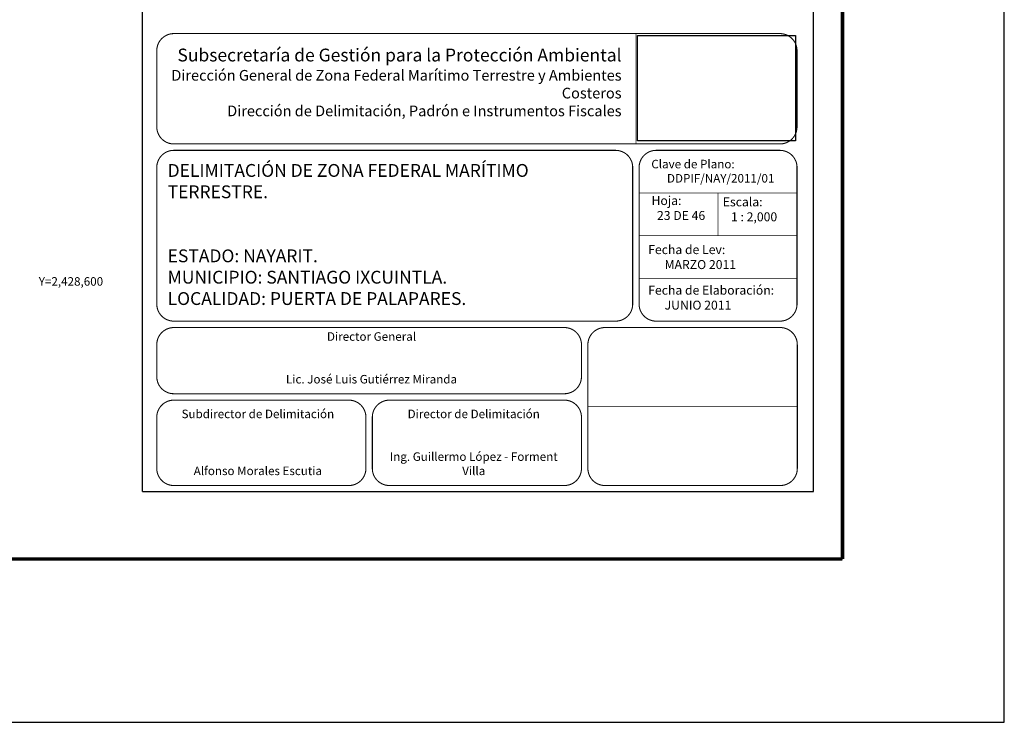
# Model space of a CAD drawing. Extents: x 433735 to 453484, y 2428394 to 2430194.
# Drawn here: x 435673 to 436135, y 2428394 to 2428723 of the extents above; entities that cross this region are included whole.
import ezdxf
from ezdxf.enums import TextEntityAlignment as Align

# ---------------------------------------------------------------- set-up
doc = ezdxf.new("R2010")
doc.units = 0
doc.header["$LTSCALE"] = 40
doc.header["$MEASUREMENT"] = 0
doc.linetypes.add('CENTRO1', pattern=[0.44, 0.2, -0.08, 0.08, -0.08])
doc.layers.add('CVL_RET_TX', color=2, linetype='Continuous')
doc.layers.add('Lomo', color=7, linetype='Continuous')
doc.styles.add('ROMANA1', font='ROMANA1.shx')
picture_1 = doc.add_image_def('image1.jpg', size_in_pixel=(2193, 1462))

# ---------------------------------------------------------------- blocks, each defined once
blk = doc.blocks.new('ARQ_MARG')
at = {"layer": 'DEFPOINTS'}
blk.add_lwpolyline([(0, 0), (1, 0), (1, 1), (0, 1)], close=True, dxfattribs=at)

msp = doc.modelspace()

# ---------------------------------------------------------------- linework, layer by layer
at = {"layer": 'Lomo', "color": 7}
for p, q in [((435730.99, 2428502.09, 1.16), (435730.99, 2430099.72, 1.16)), ((436045.27, 2428502.09, 1.16), (436045.27, 2430099.72, 1.16)), ((435730.99, 2428502.09, 1.16), (436045.27, 2428502.09, 1.16))]:
    msp.add_line(p, q, dxfattribs=at)
at = {"layer": 'Lomo'}
msp.add_line((433807.05, 2428470.51), (436058.9, 2428470.51), dxfattribs=at)
at = {"layer": 'Lomo', "color": 7, "linetype": 'Continuous', "const_width": 1.6}
for points in [[(436058.9, 2428470.51), (436058.9, 2430131.82)], [(433807.05, 2428470.51), (436058.9, 2428470.51)]]:
    msp.add_lwpolyline(points, dxfattribs=at)
at = {"layer": 'Lomo', "linetype": 'Continuous', "const_width": 0.5, "elevation": 21.16}
for points in [[(435737.61, 2428672.91), (435737.61, 2428708.6, -0.414214), (435745.61, 2428716.6), (436029.61, 2428716.6, -0.414214), (436037.61, 2428708.6), (436037.61, 2428672.91, -0.414214), (436029.61, 2428664.91), (435745.61, 2428664.91, -0.414214)], [(435930.98, 2428581.91), (435745.61, 2428581.91, -0.414214), (435737.61, 2428589.91), (435737.61, 2428653.91, -0.414214), (435745.61, 2428661.91), (435930.98, 2428661.91), (435952.61, 2428661.91, -0.414214), (435960.61, 2428653.91), (435960.61, 2428589.91, -0.414214), (435952.61, 2428581.91)], [(435963.61, 2428653.91, -0.414214), (435971.61, 2428661.91), (436029.61, 2428661.91, -0.414214), (436037.61, 2428653.91), (436037.61, 2428589.91, -0.414214), (436029.61, 2428581.91), (435971.61, 2428581.91, -0.414214), (435963.61, 2428589.91)], [(435737.61, 2428570.91, -0.414214), (435745.61, 2428578.91), (435928.61, 2428578.91, -0.414214), (435936.61, 2428570.91), (435936.61, 2428555.91, -0.414214), (435928.61, 2428547.91), (435745.61, 2428547.91, -0.414214), (435737.61, 2428555.91)], [(435939.61, 2428570.91, -0.414214), (435947.61, 2428578.91), (436029.74, 2428578.91, -0.414214), (436037.74, 2428570.91), (436037.74, 2428512.91, -0.414214), (436029.74, 2428504.91), (435947.61, 2428504.91, -0.414214), (435939.61, 2428512.91)], [(435939.61, 2428570.91, -0.414214), (435947.61, 2428578.91), (436029.74, 2428578.91, -0.414214), (436037.74, 2428570.91), (436037.74, 2428512.91, -0.414214), (436029.74, 2428504.91), (435947.61, 2428504.91, -0.414214), (435939.61, 2428512.91)], [(435737.61, 2428536.91, -0.414214), (435745.61, 2428544.91), (435827.61, 2428544.91, -0.414214), (435835.61, 2428536.91), (435835.61, 2428512.91, -0.414214), (435827.61, 2428504.91), (435745.61, 2428504.91, -0.414214), (435737.61, 2428512.91)], [(435838.61, 2428536.91, -0.414214), (435846.61, 2428544.91), (435928.61, 2428544.91, -0.414214), (435936.61, 2428536.91), (435936.61, 2428512.91, -0.414214), (435928.61, 2428504.91), (435846.61, 2428504.91, -0.414214), (435838.61, 2428512.91)]]:
    msp.add_lwpolyline(points, format="xyb", close=True, dxfattribs=at)
at = {"layer": 'Lomo', "linetype": 'Continuous', "const_width": 0.3}
for points, elevation in [([(435962.11, 2428716.6), (435962.11, 2428664.91)], 21.16), ([(436037.61, 2428641.91), (435963.61, 2428641.91)], 1.16), ([(436000.61, 2428641.91), (436000.61, 2428621.91)], 1.16), ([(436037.61, 2428621.91), (435963.61, 2428621.91)], 1.16), ([(436037.61, 2428601.91), (435963.61, 2428601.91)], 1.16), ([(436037.74, 2428541.91), (435939.74, 2428541.91)], 21.16)]:
    msp.add_lwpolyline(points, dxfattribs=dict(at, elevation=elevation))

# ---------------------------------------------------------------- block references
at = {"layer": 'DEFPOINTS', "xscale": 2400, "yscale": 1800, "zscale": 2400}
msp.add_blockref('ARQ_MARG', (433734.74, 2428394), dxfattribs=at)

# ---------------------------------------------------------------- texts
at = {"layer": 'CVL_RET_TX', "color": 7, "style": 'ROMANA1'}
msp.add_text('Y=2,428,600', height=4, dxfattribs=at).set_placement((435712.48, 2428600.51), align=Align.MIDDLE_RIGHT)
at = {"layer": 'Lomo', "linetype": 'CENTRO1'}
for s, insert, char_height, width, attachment_point in [('{\\fArial|b0|i0|c0|p34;Subsecretaría de Gestión para la Protección Ambiental\\P\\H0.8334x;Dirección General de Zona Federal Marítimo Terrestre y Ambientes Costeros\\PDirección de Delimitación, Padrón e Instrumentos Fiscales\\Ftxt.shx|c0;}', (435955.39, 2428709.56), 6, 218.5552, 3), ('{\\f@Arial Unicode MS|b0|i0|c0|p34;DELIMITACIÓN DE ZONA FEDERAL MARÍTIMO TERRESTRE.\\P\\P\\PESTADO: NAYARIT.\\PMUNICIPIO: SANTIAGO IXCUINTLA.\\PLOCALIDAD: PUERTA DE PALAPARES.}', (435742.7, 2428655.5, 1.16), 6, 214.9144, 1), ('{\\fCentury Gothic|b0|i0|c0|p34;Clave de Plano:\\P      DDPIF/NAY/2011/01}', (435969.34, 2428657.48, 1.16), 4, 66.0608, 1), ('{\\fCentury Gothic|b0|i0|c0|p34;Escala:\\P   1 : 2,000}', (436002.82, 2428639.88, -18.84), 4.2, 65.0712, 1), ('{\\fCentury Gothic|b0|i0|c0|p34;Fecha de Lev:\\P      MARZO 2011}', (435967.87, 2428617.51, 3.48), 4.2, 66.0608, 1), ('{\\fCentury Gothic|b0|i0|c0|p34;Fecha de Elaboración:\\P      JUNIO 2011}', (435967.87, 2428598.51, 3.48), 4.2, 66.0608, 1), ('{\\fCentury Gothic|b0|i0|c0|p34;Director General\\P\\P\\PLic. José Luis Gutiérrez Miranda}', (435838.23, 2428576.71, 1.16), 4, 182.6342, 2), ('{\\fCentury Gothic|b0|i0|c0|p34;Subdirector de Delimitación\\P\\P\\P\\PAlfonso Morales Escutia}', (435784.97, 2428540.46, 3.48), 4, 90.248, 2), ('\\fCentury Gothic|b0|i0|c0|p34;Director de Delimitación\\P\\P\\PIng. Guillermo López - Forment Villa', (435886.12, 2428540.46, 3.48), 4, 90.248, 2)]:
    msp.add_mtext(s, dxfattribs=dict(at, insert=insert, char_height=char_height, width=width, attachment_point=attachment_point))
at = {"layer": 'Lomo', "color": 2, "linetype": 'CENTRO1', "insert": (435969.42, 2428640.5, -18.84), "char_height": 4.2, "width": 65.4856, "attachment_point": 1}
msp.add_mtext('{\\fCentury Gothic|b0|i0|c0|p34;\\C0;Hoja:\\P  23 DE 46}', dxfattribs=at)

# ---------------------------------------------------------------- referenced raster images: frames only (the image files are external)
at = {"layer": 'Lomo', "color": 0}
image = msp.add_image(picture_1, insert=(435962.85, 2428666.33, 2.32), size_in_units=(74.08, 49.38), dxfattribs=at)
image.dxf.flags = 7

doc.saveas('drawing.dxf')
